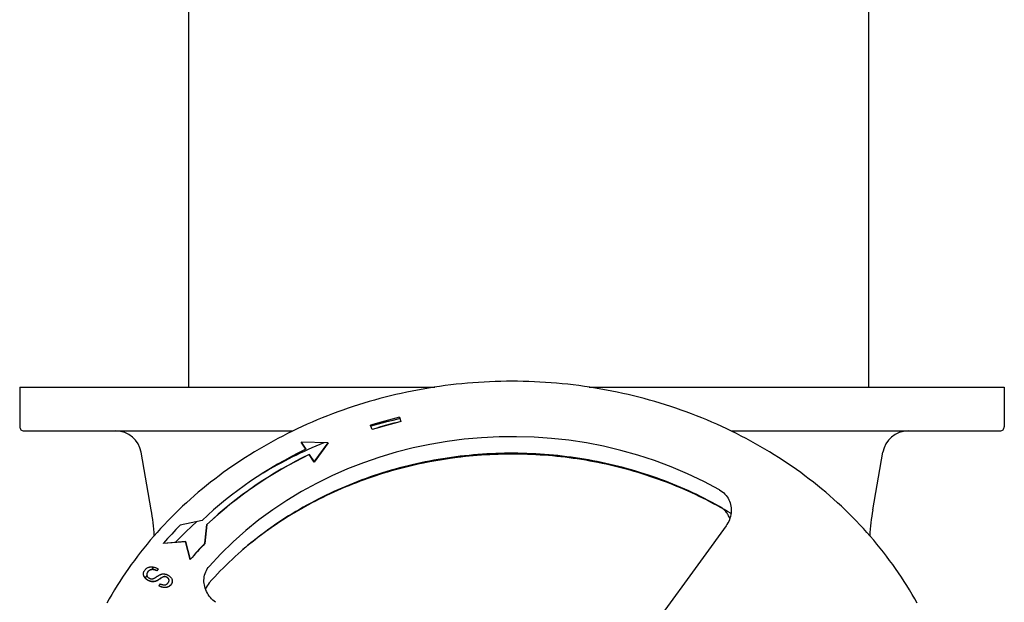
# Paper-space layout 'M-E4-1' of a CAD drawing. Units: inches. Extents: x -1.3 to 9.8, y 1.2 to 9.8.
# Drawn here: x 4.1 to 4.4, y 7 to 7.2 of the extents above; entities that cross this region are included whole.
import ezdxf

# ---------------------------------------------------------------- set-up
doc = ezdxf.new("R2010")
doc.units = ezdxf.units.IN
doc.header["$MEASUREMENT"] = 0
doc.layers.add('M-Anno-Note-Exst', color=161, linetype='Continuous')

psp = doc.layouts.new('M-E4-1')

# ---------------------------------------------------------------- linework, layer by layer
at = {"layer": 'M-Anno-Note-Exst'}
for p, q in [((4.128136983973574, 7.06263207033532), (4.12813698397352, 7.675708586637)), ((4.347102501214891, 7.062632070335318), (4.347102501214891, 7.675708586637001)), ((4.073716865705261, 7.062632070335319), (4.073716848476665, 7.04988330645858)), ((4.073716865705261, 7.062632070335319), (4.207331051481357, 7.062632070335319)), ((4.257109002804123, 7.062632070335319), (4.39072318858031, 7.062632070335319)), ((4.39072318858031, 7.062632070335319), (4.390723205808907, 7.04988330645858)), ((4.187216885052088, 7.049000566705243), (4.186634696738707, 7.050326483644974)), ((4.186634696738707, 7.050292026451697), (4.186634696738707, 7.050326483644974)), ((4.187216885052088, 7.048966109511966), (4.186634696738707, 7.050292026451697)), ((4.196052106562492, 7.052948088433679), (4.19647106864212, 7.051576732813456)), ((4.19647106864212, 7.051542275620179), (4.19647106864212, 7.051576732813456)), ((4.075088636718235, 7.048504820018112), (4.161628940969647, 7.048504820018112)), ((4.187216885052088, 7.048966109511966), (4.187216885052088, 7.049000566705243)), ((4.30281111331584, 7.048504820018112), (4.389351417567337, 7.048504820018112)), ((4.173031296719167, 7.044675408281924), (4.164303797502159, 7.044902534143852)), ((4.164303797502159, 7.044902534143852), (4.165823985158826, 7.04260558867422)), ((4.164303797502159, 7.044868076950574), (4.164303797502159, 7.044902534143852)), ((4.165806719218361, 7.042597219657329), (4.164303797502159, 7.044868076950574)), ((4.168523225280033, 7.038527139977033), (4.173031296719167, 7.044675408281924)), ((4.173031296719167, 7.044640951088646), (4.168523225280033, 7.038492682783756)), ((4.173031296719167, 7.044640951088646), (4.173031296719167, 7.044675408281924)), ((4.116086051696199, 7.023086585113282), (4.11280890225304, 7.041671242806595)), ((4.166920658220102, 7.040948557577632), (4.168523225280033, 7.038527139977033)), ((4.166920658220102, 7.040914100384355), (4.166920658220102, 7.040948557577632)), ((4.168523225280033, 7.038492682783756), (4.166920658220102, 7.040914100384355)), ((4.348354002589375, 7.023086585113282), (4.351631152032533, 7.041671242806595)), ((4.168523225280033, 7.038492682783756), (4.168523225280033, 7.038527139977033)), ((4.132412856729793, 7.01970227390398), (4.125370331322262, 7.018177468776111)), ((4.133377670060415, 7.012328836564836), (4.133993714556993, 7.018369451275247)), ((4.133993714556993, 7.01833499408197), (4.133377670060415, 7.012294379371558)), ((4.133993714556993, 7.01833499408197), (4.133993714556993, 7.018369451275247)), ((4.301128120026267, 7.01794536836213), (4.293751943415151, 7.007773592897994)), ((4.120052872737634, 7.012329009457851), (4.127078497180797, 7.01292122970356)), ((4.127078497180797, 7.012886772510282), (4.120052872737634, 7.012294552264573)), ((4.120052872737634, 7.012294552264573), (4.120052872737634, 7.012329009457851)), ((4.127078497180797, 7.01292122970356), (4.128626124624644, 7.007111975772535)), ((4.127078497180797, 7.012886772510282), (4.127078497180797, 7.01292122970356)), ((4.128626124624644, 7.007077518579258), (4.127078497180797, 7.012886772510282)), ((4.133377670060415, 7.012294379371558), (4.133377670060415, 7.012328836564836)), ((4.128626124624644, 7.007077518579258), (4.128626124624644, 7.007111975772535)), ((4.293751943415151, 7.007773592897994), (4.266037152021036, 6.969554743819674)), ((4.116769462327687, 7.004647511165976), (4.116078501909357, 7.00378945943869)), ((4.11827161397523, 7.004148103050398), (4.117893028208584, 7.003487175942114)), ((4.11827161397523, 7.00411364585712), (4.117893028208584, 7.003452718748836)), ((4.117893028208584, 7.003452718748836), (4.117893028208584, 7.003487175942114)), ((4.11827161397523, 7.00411364585712), (4.11827161397523, 7.004148103050398)), ((4.11356717567813, 7.002465001799716), (4.11356717567813, 7.002499458992993)), ((4.114649576783769, 7.001963633304643), (4.114063784518597, 7.001194082661624)), ((4.122845492158334, 7.00015366551055), (4.122845492158334, 7.000188122703827)), ((4.118636743764831, 6.998589708251465), (4.119025514053119, 6.999252457807178)), ((4.118636743764831, 6.998555251058188), (4.118636743764831, 6.998589708251465))]:
    psp.add_line(p, q, dxfattribs=at)
at = {"layer": 'M-Anno-Note-Exst', "flags": 128}
for points in [[(4.362667549567037, 6.993044687780401), (4.361871250118659, 6.99446616004474), (4.36105474776422, 6.995878648128017), (4.360218173947478, 6.997281928575838), (4.359361660112196, 6.998675771361619), (4.358485350846511, 7.000059966175346), (4.357589351305432, 7.001434282990435), (4.356673819221471, 7.002798504924681), (4.355738872894014, 7.004152395379314), (4.354784670055574, 7.005495744044317), (4.353811302716784, 7.006828327465294), (4.352818941754531, 7.008149915615667), (4.351807692323827, 7.009460298185417), (4.350777712157183, 7.010759235289679), (4.349729172131489, 7.012046523190625), (4.348662295701139, 7.013321977866988), (4.347577266887398, 7.014585431727975), (4.346474282855906, 7.015836717182789), (4.345353567061061, 7.01707566335454), (4.344215290379747, 7.018302099366342), (4.34305967626636, 7.019515857627396), (4.341886921886543, 7.02071677054691), (4.340697224405936, 7.021904663961898), (4.339490780990179, 7.02307937356766), (4.338267788804917, 7.024240725201214), (4.337028464732351, 7.025388551271762), (4.335772992793751, 7.02652268418851), (4.334501583299131, 7.02764295307457), (4.333214426841947, 7.028749190339145), (4.331911733732214, 7.029841221819253), (4.330593701135577, 7.030918879924097), (4.329260532789862, 7.031982000348978), (4.327912419288524, 7.033030405644817), (4.326549570941581, 7.034063931506913), (4.325172184914674, 7.035082407058377), (4.323780464945632, 7.036085664708414), (4.322374608200096, 7.037073533580136), (4.320954811843709, 7.038045841153604), (4.3195212796143, 7.039002423124118), (4.318074228394075, 7.039943108614788), (4.316613914498365, 7.040867762895761), (4.315140587670321, 7.041776282455074), (4.313654491080897, 7.042668558851624), (4.312155867901052, 7.043544483644308), (4.310644967873932, 7.044403953321165), (4.309122040742682, 7.045246861084139), (4.30758732967826, 7.046073098492127), (4.306041077851624, 7.046882558747073), (4.30448354157811, 7.047675136693968), (4.302914957456483, 7.048450725534757), (4.301335575229894, 7.049209216828337), (4.299745638069298, 7.049950507062746), (4.298145402290029, 7.050674487796882), (4.296535104490857, 7.05138105058964), (4.294914994414928, 7.052070092750584), (4.2932853152332, 7.052741505017087), (4.291646316688819, 7.053395181412617), (4.289998248524931, 7.054031015139117), (4.288341353912492, 7.054648899398532), (4.286675879308556, 7.055248728214329), (4.285002067884079, 7.055830394788455), (4.283320172668304, 7.056393792322851), (4.281630433546091, 7.056938814019462), (4.279933100260589, 7.057465353080233), (4.278228419268847, 7.057973303528631), (4.276516666602764, 7.058462568424883), (4.274798124866427, 7.058933098477578), (4.273073063519545, 7.059384856718158), (4.271341755307924, 7.059817806588828), (4.269604469691272, 7.060231910710267), (4.267861476129299, 7.060627131703157), (4.26611304736781, 7.061003432598939), (4.264359452866515, 7.061360776429056), (4.262600965371217, 7.061699125814188), (4.260837851055532, 7.06201844419654), (4.25907038595136, 7.06231869399141), (4.257298837875362, 7.062599838230242), (4.255523476287248, 7.062861839944476), (4.253744573932824, 7.063104661754795), (4.251962400271798, 7.06332826689802), (4.250177226406928, 7.063532617994833), (4.24838932344097, 7.063717678076674), (4.246598962476682, 7.063883410072298), (4.244806412152251, 7.064029776910455), (4.243011944391955, 7.064156741417206), (4.241215830298554, 7.064264266521302), (4.239418339331756, 7.064352315048807), (4.237619742594319, 7.064420850031162), (4.235820311189, 7.064469834397118), (4.234020315397033, 7.064499230870047), (4.232220028239984, 7.064509002892152), (4.230419751005833, 7.064499140091699), (4.228619764045243, 7.064469674200034), (4.226820337979827, 7.064420640439978), (4.225021744528484, 7.064352074137039), (4.223224253561687, 7.06426401041135), (4.221428137825239, 7.06415648469111), (4.219633665957326, 7.06402953219914), (4.217841111525276, 7.063883188260951), (4.216050742345753, 7.063717488202054), (4.214262831164561, 7.06353246724527), (4.212477650727502, 7.063328160510726), (4.210695468851241, 7.063104603632007), (4.208916556638534, 7.062861831729241), (4.207141188478232, 7.062599879922559), (4.205369630543952, 7.062318783742853), (4.203602157224545, 7.062018578310252), (4.201839039622766, 7.061699299155649), (4.200080545555279, 7.061360981399171), (4.198326951053984, 7.06100366016095), (4.196578522292494, 7.060627370766497), (4.194835532016617, 7.060232148541322), (4.193098249686058, 7.059818029221698), (4.191366948046625, 7.059385047311611), (4.189641899844119, 7.058933238958097), (4.187923371252158, 7.05846263825438), (4.186211644874827, 7.057973284633591), (4.18450700003012, 7.05746525614046), (4.182809696319463, 7.056938657108472), (4.181119976913815, 7.056393592692639), (4.17943809155632, 7.055830168047967), (4.177764286704032, 7.05524848915099), (4.176098812100095, 7.054648659513668), (4.174441910915469, 7.054030785112535), (4.172793829607204, 7.053394971102599), (4.171154817918447, 7.052741321817345), (4.169525119020154, 7.052069943233306), (4.167904989227662, 7.05138094050549), (4.166294671711926, 7.05067441714586), (4.164694409643904, 7.049950479130947), (4.163104452766743, 7.049209233258807), (4.161525050823589, 7.048450781398356), (4.159956446985399, 7.047675230347648), (4.158398890995319, 7.046882686904739), (4.156852626024307, 7.046073252938545), (4.155317908387698, 7.045247035247122), (4.153794974684259, 7.044404137342431), (4.152284081229327, 7.043544667665574), (4.150785464621669, 7.042668728085467), (4.149299387748808, 7.041776425400164), (4.147826080637328, 7.040867863121629), (4.146365806174748, 7.039943146404871), (4.144918800959838, 7.039002391906225), (4.143485327880121, 7.038045752429065), (4.142065570956862, 7.03707339885028), (4.140659740500078, 7.036085500403714), (4.139268033675412, 7.035082223037112), (4.137890654220692, 7.034063734341272), (4.136527805873749, 7.033030208479175), (4.135179685800223, 7.03198180646943), (4.133846504310132, 7.03091870247502), (4.132528451996929, 7.029841060800646), (4.131225739170632, 7.028749052323196), (4.129938556424696, 7.027642844633467), (4.128667120641323, 7.026522605322254), (4.12741162241397, 7.025388501980351), (4.126172258908277, 7.024240705484649), (4.124949247006448, 7.023079383425943), (4.12374277730194, 7.021904703395026), (4.122553053532579, 7.020716832982696), (4.121380286008385, 7.019515939779747), (4.120224658750622, 7.018302194663068), (4.119086382069309, 7.017075765223455), (4.117965666274463, 7.015836822337797), (4.116862695387347, 7.014585527024702), (4.115777679717981, 7.01332205344715), (4.114710829576383, 7.012046572482035), (4.113662328983818, 7.010759245147961), (4.112632414539053, 7.009460265324477), (4.111621217685853, 7.008149856465975), (4.110628883012353, 7.00682824202685), (4.10965555510669, 7.005495638889307), (4.108701352268249, 7.004152283652117), (4.107766419085168, 7.002798380053108), (4.106850887001206, 7.001434158118862), (4.105954900604504, 7.000059847875961), (4.105078565050066, 6.998675659634423), (4.104222038070407, 6.997281823420828), (4.103385437964914, 6.995878556117384), (4.102568922466096, 6.994466081178484), (4.101772596728966, 6.993044622058521)], [(4.196187884579248, 7.052469199549658), (4.193812426358674, 7.051907359623829), (4.191448709352048, 7.051309763708921), (4.189097453213964, 7.050676600755339), (4.186759380885105, 7.050008064642632)], [(4.171597257617899, 7.044678269878138), (4.170324888583824, 7.044147941950956), (4.169058749984019, 7.043606622039263), (4.167798973262247, 7.043054369292752), (4.166545670145702, 7.042491251076347), (4.165298965505958, 7.041917324896697), (4.164058984214588, 7.041332654832634), (4.162825851143165, 7.040737303319944), (4.161599684591074, 7.040131331151367), (4.160380609429888, 7.039514802405738), (4.159168743958991, 7.038887776232746), (4.157964219622144, 7.038250318354274), (4.156767148146546, 7.037602489563062), (4.155577654403768, 7.036944350651847), (4.154395863265382, 7.03627596241337), (4.153221899602963, 7.035597390569511), (4.152055881715896, 7.034908697556058)], [(4.299050984081282, 7.024165056314112), (4.297845329328092, 7.024835248618209), (4.296630670677274, 7.025493118069714), (4.29540717900572, 7.026138598946746), (4.294175038334691, 7.026771615669143), (4.29293442611327, 7.027392102515027), (4.291685513218342, 7.027999990476419), (4.290428490243361, 7.02859520397316), (4.289163521493029, 7.029177677283368), (4.287890790988612, 7.029747338112974), (4.286610479465281, 7.030304117454005), (4.285322757799924, 7.030847946298485), (4.284027806727713, 7.031378752352347), (4.282725803697726, 7.031896469893709), (4.281416929445134, 7.03240102334241), (4.280101358132921, 7.032892343690474), (4.278779267210162, 7.033370361929927), (4.27745083741203, 7.033835009052795), (4.276116242901509, 7.034286212765008), (4.274775664413769, 7.034723907344687), (4.273429279397888, 7.03514801721167), (4.272077265302944, 7.03555847335798), (4.270719796291917, 7.035955210061739), (4.269357056386077, 7.036338151742783), (4.267989216462311, 7.036707232679231), (4.266616460541883, 7.037062380577017), (4.265238962787778, 7.037403526428164), (4.263856936796109, 7.037730614369075), (4.262470573160327, 7.038043618110996), (4.261080069046074, 7.038342519580412), (4.259685618332897, 7.038627295774664), (4.258287414900344, 7.03889792533414), (4.256885650984916, 7.039154385256184), (4.25548052046616, 7.03939665582423), (4.254072218866671, 7.039624715678667), (4.2526609367799, 7.039838541816837), (4.251246871371492, 7.040038114522177), (4.249830214877946, 7.04022340914898), (4.248411159535761, 7.040394407623729), (4.246989900867533, 7.04055108530072), (4.245566632752809, 7.040693422463389), (4.244141547428089, 7.040821397752124), (4.242714839594447, 7.040934988164266), (4.241286702309901, 7.041034173983253), (4.239857330275527, 7.041118932206426), (4.238426916549347, 7.041189241474172), (4.236995654600147, 7.041245080426883), (4.235563738718236, 7.041286426061898), (4.234131361961638, 7.041313260305702), (4.232698718517971, 7.041325558512588), (4.231266001856024, 7.041323300965994), (4.22983340585534, 7.041306464663259), (4.228401133226846, 7.041275033173915), (4.226969396847821, 7.041229021285385), (4.22553838998167, 7.041168456929467), (4.224108304043369, 7.041093371324056), (4.222679332912465, 7.04100379240095), (4.221251668003937, 7.040899746448901), (4.219825501554284, 7.04078126632885), (4.218401027443052, 7.040648378329549), (4.216978436263698, 7.040501112025844), (4.215557920252719, 7.040339495349534), (4.214139673289665, 7.040163559518512), (4.212723889254081, 7.039973330821532), (4.211310757096376, 7.039768840476484), (4.209900470696096, 7.039550114772124), (4.208493222289741, 7.039317184926342), (4.207089205756859, 7.03907007887094), (4.205688611690904, 7.038808824537715), (4.204291632328375, 7.038533451501514), (4.202898463191868, 7.038243989337183), (4.201509293231789, 7.037940465976522), (4.200124316327685, 7.037622912637423), (4.198743723073008, 7.037291352322545), (4.197367707347309, 7.036945819535876), (4.195996466316227, 7.03658634385226), (4.194630184001028, 7.036212948274358), (4.193269057567353, 7.035825668949201), (4.191913290753032, 7.03542454530992), (4.190563074151519, 7.035009662794958), (4.189218575353607, 7.034581087126197), (4.187879971808377, 7.034138903742081), (4.186547434392714, 7.033683188222771), (4.185221140555698, 7.033214012862338), (4.183901261174219, 7.032731456527038), (4.182587973697351, 7.032235594797032), (4.18128145228808, 7.031726506538577), (4.179981867823296, 7.031204270617931), (4.178689394465978, 7.030668959329162), (4.177404206379114, 7.030120651538526), (4.17612648101178, 7.029559422826186), (4.17485638595477, 7.028985348772306), (4.17359410522935, 7.028398508243139), (4.172339803140222, 7.027798980104945), (4.171093657136463, 7.02718683665179), (4.169855844667149, 7.026562156749932), (4.16862653660917, 7.025925019265627), (4.167405903839416, 7.025275493206851), (4.166194123806964, 7.024613664012047), (4.164991373960891, 7.023939607261378), (4.163797825178086, 7.023253391962819), (4.162613648335439, 7.022555103554813), (4.161439020882028, 7.021844817617525), (4.160274120266928, 7.021122609731116), (4.159119110794842, 7.020388594908877), (4.157974150198283, 7.019642891450193), (4.156839369921011, 7.018885617654449), (4.155714907978977, 7.018116888534936), (4.154600908960315, 7.017336825677133), (4.153497510880977, 7.01654554409433), (4.152404851756911, 7.015743162085912), (4.151323076176253, 7.01492980123736), (4.150252322154954, 7.014105569989774), (4.14919273428115, 7.013270596500822), (4.148144443998602, 7.012424992497701), (4.147107595895447, 7.011568876279797), (4.146082327987633, 7.010702366146492), (4.1450687848633, 7.009825580397173), (4.144067104538394, 7.008938637331225), (4.143077431601053, 7.008041651961938), (4.142099890922851, 7.007134742588698), (4.141134640236301, 7.006218027510887), (4.140181810985162, 7.005291631600082), (4.139241547757573, 7.00435566001129), (4.138313988569482, 7.003410237616082), (4.137399264864651, 7.002455482713846), (4.136497534375593, 7.001491513603964), (4.13560892197388, 7.000518442013636), (4.134733572247651, 6.999536386242244)], [(4.302732421505613, 7.021883031604935), (4.301623647376451, 7.022544111570301), (4.300506546285032, 7.023194689179166), (4.299381256247303, 7.02383469213746), (4.298247908707026, 7.024464041578926), (4.297106648252338, 7.025082668495591), (4.295957606327002, 7.025690497307291), (4.294800920946964, 7.026287452433865), (4.293636736700361, 7.026873464867337), (4.292465185030956, 7.02744846231364), (4.291286403954698, 7.028012362620421), (4.290100531487535, 7.028565100065802), (4.288907705645416, 7.029106592497431), (4.287708038155538, 7.029636711757641), (4.286501680178226, 7.030155398696741), (4.285288782873806, 7.030662604023319), (4.284069500688696, 7.031158288304248), (4.282843984783222, 7.03164240553421), (4.281612389603803, 7.032114906421796), (4.280374866310764, 7.032575751533877), (4.279131566064429, 7.033024891579044), (4.277882646597313, 7.033462287124166), (4.27662825906974, 7.033887885591742), (4.275368557928129, 7.034301650834735), (4.274103691046713, 7.034703530275642), (4.272833816158002, 7.03509348119524), (4.27155908113623, 7.035471464160401), (4.270279647000003, 7.035837426593621), (4.268995658337458, 7.03619132906177), (4.267707272881109, 7.036533122273441), (4.266414641791279, 7.036862763509408), (4.265117916228295, 7.037180210050451), (4.26381725392467, 7.037485412605159), (4.262512806040728, 7.037778328454309), (4.261204720450703, 7.038058913235633), (4.259893158173199, 7.038327120943814), (4.2585782654394, 7.038582908859629), (4.257260199981822, 7.038826229334716), (4.255939111317742, 7.039057038006804), (4.254615153893577, 7.039275292156672), (4.253288478869655, 7.039480944135956), (4.25195924233544, 7.039673951225435), (4.250627620096964, 7.039854275635026), (4.249293783031115, 7.040021910792542), (4.247957892156501, 7.040176858341029), (4.246620110134776, 7.040319116637441), (4.245280598806071, 7.040448684038731), (4.243939519188991, 7.040565562187945), (4.242597033123671, 7.040669751085084), (4.241253301628714, 7.040761247444054), (4.239908486544254, 7.040840054550947), (4.238562749299657, 7.040906167476625), (4.237216251735055, 7.040959591150227), (4.23586915569058, 7.041000320642613), (4.234521621774075, 7.04102835759683), (4.233173812339125, 7.04104370036983), (4.23182588863539, 7.041046350604661), (4.230478012220601, 7.041036306658275), (4.229130344806526, 7.041013568530673), (4.227783047694173, 7.040978134578808), (4.226436282312909, 7.040930004802679), (4.225090211119007, 7.040869180845333), (4.223744994309551, 7.040795659420677), (4.222400794546196, 7.040709442171758), (4.22105777284755, 7.040610527455528), (4.219716090232216, 7.040498915271988), (4.218375910183378, 7.040374605621138), (4.217037392076591, 7.040237598502977), (4.215700697751988, 7.040087892274459), (4.214365991514269, 7.039925486935583), (4.213033431095949, 7.039750380843302), (4.211703193946104, 7.0395625838559), (4.210375450941624, 7.039362133763456), (4.209050358171973, 7.039149074928241), (4.207728066797479, 7.038923450069476), (4.206408731264561, 7.03868530354943), (4.205092504376589, 7.038434679730375), (4.203779537293889, 7.038171622974577), (4.202469989392021, 7.037896177644307), (4.201164006902172, 7.037608388101836), (4.199861744270756, 7.037308298709429), (4.19856335923029, 7.036995948900219), (4.197268999655003, 7.036671391251707), (4.195978819991316, 7.036334661910929), (4.194692977971742, 7.035985810169294), (4.19341162147051, 7.035624878746026), (4.192134908220135, 7.035251910360346), (4.190862986094848, 7.034866951017571), (4.189596009541066, 7.034470040150829), (4.188334136291306, 7.034061230337625), (4.187077517505891, 7.033640557724993), (4.185826304345145, 7.033208071604342), (4.184580647969396, 7.032763814694896), (4.183340709397248, 7.032307829715877), (4.18210663321684, 7.031840159386507), (4.180878580446779, 7.031360852998196), (4.179656698961296, 7.030869949984074), (4.178441143206809, 7.030367499635548), (4.177232067629738, 7.029853538099657), (4.176029626676504, 7.0293281179539), (4.174833968221336, 7.028791285203599), (4.173645263141124, 7.0282431220011), (4.172463636307439, 7.027683710498756), (4.171289219164045, 7.027113142707198), (4.170122130010325, 7.026531490920496), (4.168962506862229, 7.025938847149282), (4.167810481163517, 7.025335290259814), (4.166666177785763, 7.024720908976628), (4.165529721600539, 7.024095778879889), (4.164401250623795, 7.023459988694135), (4.163280883154915, 7.022813620571716), (4.162168757209847, 7.022156756664983), (4.161065004232355, 7.021489485698474), (4.15996974252182, 7.020811883252353), (4.158883110094195, 7.020124041337252), (4.157805231821051, 7.019426035533332), (4.156736232573961, 7.018717954565134), (4.155676250368874, 7.017999877298914), (4.154625410077363, 7.01727189245921), (4.153583836571, 7.016534082198373), (4.152551667865735, 7.015786525382659), (4.151529028833142, 7.015029310736607), (4.150516044344792, 7.014262520412569), (4.149512845844447, 7.013486236562894), (4.148519571348055, 7.012700541339933), (4.147536332582815, 7.011905523468224), (4.146563274136863, 7.011101261814025), (4.145600514309582, 7.010287841815779), (4.144648191116923, 7.009465345625839)], [(4.299047231361904, 7.029506211105649), (4.299505845216142, 7.029224911598875), (4.299948140327455, 7.028906715828395), (4.300369969645184, 7.02855397663753), (4.300767199263047, 7.028169056727883), (4.301135708419135, 7.027754305656682), (4.301471343490604, 7.027312086125531), (4.30177073951717, 7.026845253750137), (4.302032890954063, 7.026358284190562), (4.302257265454053, 7.025855978430174), (4.302443350386468, 7.025343147310626), (4.302590606831891, 7.024824591815288), (4.302698561592782, 7.024304912475793), (4.302769212614307, 7.023775236838276), (4.302803440569665, 7.023231726744916), (4.302800568523488, 7.02267863440138), (4.302759912968218, 7.022120198868961), (4.302680790396298, 7.021560672353326), (4.302562523872358, 7.021004300487954), (4.302405192262656, 7.020455181032094), (4.302211253565521, 7.019916994411053), (4.301983645549013, 7.019393329039507), (4.301725299408999, 7.018887773332129), (4.301439146341352, 7.018403925561877), (4.301128124114125, 7.017945370857331)], [(4.302349736139902, 7.02028621993564), (4.302232468588547, 7.020586605076508), (4.302101800345758, 7.020882176089629), (4.301958086309694, 7.021172173887287), (4.301801720811635, 7.021455859098322), (4.301633058749736, 7.021732472635017), (4.301452481310905, 7.022001268554028), (4.301260363109861, 7.022261497625918), (4.301057059044757, 7.022512427051718), (4.300842089345866, 7.022754398585207), (4.300615565740386, 7.022987412226386), (4.300378145447119, 7.023210896194895), (4.300130498829251, 7.023424265565995), (4.29987328967777, 7.023626945273235), (4.299607188355859, 7.023818356964064), (4.299332865226699, 7.023997922285935), (4.299050984081282, 7.024165056314112)], [(4.130786296388933, 7.01931564577677), (4.128992522816001, 7.017681681528433), (4.127234035320703, 7.016019460157581), (4.125511418827776, 7.014329553444574), (4.123825264834144, 7.012612543028053)], [(4.115008996603782, 7.000442027183191), (4.114851553266883, 7.000536679835471), (4.114701812534377, 7.000636951708533), (4.114559787550641, 7.000742836230189), (4.114425452026921, 7.000854339972626), (4.114298819107596, 7.000971462935845), (4.114179888792664, 7.001094205119846), (4.1140686742265, 7.00122255995244), (4.113965149120355, 7.001356534005817), (4.113871718895052, 7.001494109618243), (4.113790775827042, 7.001633275700179), (4.113722306771949, 7.001774025679434), (4.113666311729773, 7.001916359556009), (4.113622816989265, 7.00206028390209), (4.113591783117299, 7.002205792145492), (4.113573236402624, 7.002352890858402), (4.113567176845243, 7.002501573468632), (4.113573525578898, 7.002649855175391), (4.113592230026086, 7.002795751177888), (4.113623290186805, 7.002939254903936), (4.113666692916679, 7.003080372925721), (4.11372243821571, 7.003219105243245), (4.113790552372649, 7.003355445284319), (4.113871009098743, 7.003489399621131), (4.113963808393994, 7.003620961681493)], [(4.113963808393994, 7.003620961681493), (4.114092465547238, 7.003781001032672), (4.114225933542135, 7.003928533509993), (4.114364199234307, 7.004063565685645), (4.114507288912507, 7.00418609098744), (4.114655176287982, 7.004296115987566), (4.114807874505111, 7.004393634113836), (4.11496538356389, 7.004478651938436), (4.115127690319945, 7.004551169461368), (4.115295110238302, 7.004611548152972), (4.115467893062107, 7.004660182344534), (4.115646051935736, 7.004697052319488), (4.115829586859189, 7.004722171222211), (4.116018497832466, 7.004735539052702), (4.116212784855567, 7.004737142666587), (4.116412461072867, 7.004727001780427), (4.116617500195616, 7.00470509667766), (4.116825115616081, 7.00467208457709), (4.117032481293399, 7.004628616125335), (4.117239610371947, 7.004574684750206), (4.117446489707349, 7.004510290451703), (4.117653132443983, 7.004435433229827), (4.117859538581845, 7.004350119656764), (4.118065694976563, 7.004254343160328), (4.11827161477251, 7.004148103740517)], [(4.114936400214594, 7.003105255229674), (4.114870546890344, 7.00301317887511), (4.114812383026111, 7.00292054388456), (4.114761908621896, 7.002827337113652), (4.114719110533322, 7.002733571706758), (4.114684001904765, 7.002639234519505), (4.114656569591849, 7.002544338696267), (4.11463682673895, 7.002448877664857), (4.114624773346069, 7.002352844853086), (4.114620369980075, 7.002257580987318), (4.114623603496596, 7.002164393932973), (4.114634473895629, 7.002073296834427), (4.114652981177175, 7.001984283119493), (4.114679112196857, 7.001897352788171), (4.114712880099052, 7.001812505840459), (4.114754271739383, 7.00172974227636), (4.114803313406604, 7.001649062095872), (4.114858716951856, 7.001571069940296), (4.114919220515034, 7.001496363878744), (4.114984837240514, 7.001424943911218), (4.11505555398392, 7.001356803465526), (4.115131383889628, 7.001291949113861), (4.115212326957638, 7.001230380856218), (4.115298370043574, 7.001172098692601), (4.115389513147436, 7.00111709605082)], [(4.114936400214594, 7.003070797247734), (4.114911110434981, 7.003036746741452), (4.114886859061082, 7.003002617368915), (4.114863672381645, 7.00296840913012), (4.114841550396672, 7.002934122025069), (4.114820466817411, 7.00289976262595), (4.114800447932614, 7.002865324360574), (4.114781480597905, 7.002830807228941), (4.11476357795766, 7.002796211231051), (4.114746713723127, 7.002761536366906), (4.114730914183058, 7.002726789208691), (4.114716166193077, 7.002691956612032), (4.114702482897558, 7.002657051721305), (4.114689851152129, 7.002622074536508), (4.114678270956786, 7.002587011913268), (4.114667742311532, 7.002551876995958), (4.114658278360741, 7.002516656640204), (4.114649852815663, 7.002481363990382), (4.114642505109424, 7.002445992474303), (4.114636195808897, 7.002410548664155), (4.114630951202834, 7.002375019415563), (4.114626745002483, 7.002339417872903), (4.114623616640971, 7.002303770324925), (4.114621526685172, 7.002268339659154), (4.114620475135084, 7.002233198169656)], [(4.117893030452143, 7.003487178221571), (4.117734969329566, 7.003559373707287), (4.117581114407344, 7.003624057182065), (4.117431452541094, 7.00368123521809), (4.117285996875196, 7.003730894670987), (4.117144734265274, 7.003773048685132), (4.117007664711327, 7.003807690688338), (4.116874788213354, 7.003834820680604), (4.116746117915733, 7.003854432089741), (4.116619774172682, 7.003866242311665), (4.116493864194041, 7.003869935881349), (4.116368401124188, 7.00386551937098), (4.116243371818746, 7.003852992780559), (4.116118802566468, 7.003832349537897), (4.115994653934225, 7.003803596215183), (4.115870965355144, 7.003766732812418), (4.1157476973961, 7.003721759329599), (4.115627373777301, 7.003669221258336), (4.115512439352703, 7.003609677234613), (4.115402920411055, 7.003543127258431), (4.115298803807985, 7.003469571329787), (4.115200102687867, 7.003389002876497), (4.115106790761949, 7.003301428470745), (4.115018894318983, 7.003206848112534), (4.114936400214594, 7.003105255229674)], [(4.117893030452143, 7.00345272023963), (4.117734969329567, 7.003524915725347), (4.117581114407344, 7.003589599200124), (4.117431452541094, 7.003646777236149), (4.117285996875196, 7.003696436689046), (4.117144734265274, 7.003738590703192), (4.117007664711327, 7.003773232706398), (4.116874788213354, 7.003800362698663), (4.116746117915733, 7.00381998067999), (4.116619774172682, 7.003831784329726), (4.116493864194041, 7.003835477899409), (4.116368401124188, 7.00383106138904), (4.116243371818746, 7.003818534798619), (4.116118802566468, 7.003797891555958), (4.115994653934225, 7.003769138233244), (4.115870965355144, 7.003732274830477), (4.1157476973961, 7.003687301347659), (4.115627373777301, 7.003634763276396), (4.115512439352703, 7.003575225824862), (4.115402920411055, 7.00350866927649), (4.115298803807985, 7.003435113347847), (4.115200102687867, 7.003354544894556), (4.115106790761949, 7.003266970488805), (4.115018894318983, 7.003172390130593), (4.114936400214594, 7.003070797247734)], [(4.136786697505363, 6.993311413460177), (4.136345775981352, 6.993657248567497), (4.135918872934448, 6.994034216129604), (4.135509892244356, 6.994439739848784), (4.135122757507337, 6.994871263143885), (4.134761359458717, 6.995326209717192), (4.13442962826695, 6.995802016415367), (4.134131073480454, 6.996295909775053), (4.133867180413727, 6.996804025349675), (4.133638796879028, 6.997322130650133), (4.133446770688616, 6.997846006331697), (4.133291936510373, 6.998371439621828), (4.133175142156556, 6.998894198031424), (4.133095888140875, 6.999418178867997), (4.13305299146948, 6.999952379456986), (4.133047589130904, 7.000492297849577), (4.133080857546807, 7.001033215214752), (4.133153973138851, 7.001570445582431), (4.133268112328697, 7.002099263549408), (4.133423919190771, 7.002615147450305), (4.133619264336148, 7.003114416859814), (4.133851190280204, 7.003593647667962), (4.134116713249568, 7.004049415764776), (4.134412862615238, 7.004478303612469), (4.134736654603842, 7.004876880528882)], [(4.115008996603782, 7.000407569201252), (4.114903276386827, 7.00046999184334), (4.114800960563283, 7.000534905344698), (4.114702075421899, 7.000602309705328), (4.114606607818301, 7.000672211497416), (4.114514544608113, 7.000744597576586), (4.114425912080085, 7.000819481087214), (4.114340697089844, 7.000896855457114), (4.114258886493012, 7.000976720686284), (4.11418050657834, 7.001059083346912), (4.114105531057079, 7.001143930294623), (4.114033986217979, 7.001231274673793), (4.113965858916664, 7.001321109912233), (4.11390217441447, 7.001412561908933), (4.11384403683899, 7.001504717129754), (4.113791433045847, 7.001597582146886), (4.113744363035041, 7.001691143815949), (4.113702839950948, 7.001785415281322), (4.113666850649192, 7.001880383398628), (4.113636395129774, 7.001976061312244), (4.113611473392693, 7.002072442449981), (4.113592098582324, 7.002169526811839), (4.113578244409917, 7.002267314397819), (4.1135699503086, 7.002365805207918), (4.113567176845243, 7.00246499924214)], [(4.117609506259713, 7.000157845771958), (4.117500710258753, 7.000119188161855), (4.117391927402167, 7.000085065361505), (4.117283170834334, 7.000055477370909), (4.117174427410878, 7.000030430762254), (4.117065723420549, 7.000009925535542), (4.116957032574597, 6.999993961690771), (4.116848368017397, 6.999982526083566), (4.116739716604572, 6.999975638430491), (4.116631104624878, 6.99997328558717), (4.116522505789558, 6.999975474125789), (4.11641393324299, 6.999982197474163), (4.116305386985175, 6.99999346220448), (4.116196893304863, 7.000008979140463), (4.116088478490809, 7.000028472250216), (4.115980155687388, 7.000051941533738), (4.115871911750222, 7.000079386991031), (4.115763746679314, 7.000110808622092), (4.115655673619038, 7.000146199854735), (4.115547692569396, 7.000185567261148), (4.115439777241633, 7.00022891084133), (4.115331953924503, 7.000276230595283), (4.115224222618006, 7.000327519950816), (4.115116570177765, 7.000382785480119), (4.115008996603782, 7.000442027183191)], [(4.117609506259713, 7.000123387790018), (4.117500710258753, 7.000084730179914), (4.117391927402167, 7.000050607379564), (4.117283170834335, 7.000021019388968), (4.117174427410878, 6.999995979352502), (4.117065723420549, 6.999975467553601), (4.116957032574597, 6.999959503708831), (4.116848368017397, 6.999948074673814), (4.116739716604572, 6.999941180448551), (4.116631104624878, 6.999938827605229), (4.116522505789558, 6.99994101614385), (4.11641393324299, 6.999947739492224), (4.116305386985175, 6.999959004222539), (4.116196893304863, 6.999974521158522), (4.116088478490809, 6.999994014268275), (4.115980155687388, 7.000017483551798), (4.115871911750223, 7.00004492900909), (4.115763746679315, 7.000076350640152), (4.115655673619039, 7.000111741872796), (4.115547692569396, 7.000151109279208), (4.115439777241633, 7.00019445285939), (4.115331953924503, 7.000241772613342), (4.115224222618006, 7.000293061968875), (4.115116570177765, 7.000348327498179), (4.115008996603782, 7.000407569201252)], [(4.115389513147436, 7.00111709605082), (4.11545302677274, 7.001082256881973), (4.115516579831173, 7.001050040016158), (4.115580159178357, 7.001020445453373), (4.115643791103047, 7.000993479765809), (4.115707449316488, 7.000969142953464), (4.115771146963057, 7.000947421871962), (4.115834884042756, 7.000928336237868), (4.115898660555582, 7.000911866334618), (4.11596246335716, 7.000898025306586), (4.116026305591868, 7.000886813153776), (4.116090200404079, 7.000878223303995), (4.116154121505042, 7.000872255757247), (4.116218344926656, 7.000869186545429), (4.116283146700818, 7.000869291700437), (4.116348513683151, 7.000872558077897), (4.116414459018035, 7.000878992249997), (4.116480969561088, 7.000888594216737), (4.116548058456692, 7.000901363978116), (4.116615712560467, 7.000917301534134), (4.11668394501679, 7.000936406884792), (4.116752742681286, 7.000958686602278), (4.116822105553954, 7.000984127542215), (4.116892059923546, 7.001012736276792), (4.116962566356935, 7.001044512806009)], [(4.116962566356935, 7.001044512806009), (4.117012462408601, 7.001067844073582), (4.117069285546473, 7.001096695979117), (4.117133062059299, 7.001131061950423), (4.117203778802704, 7.00117095513188), (4.11728143577669, 7.001216368951298), (4.117366046125632, 7.001267309980865), (4.117457583560777, 7.001323765076205), (4.117556074370876, 7.001385740809506), (4.117661505411556, 7.001453243752956), (4.117773876682817, 7.001526260762179), (4.117893188184656, 7.001604804981551), (4.118019439917075, 7.001688863266696), (4.11814684835459, 7.001773006990286), (4.118269643116095, 7.001851787808428), (4.118387824201591, 7.00192521229331), (4.118501378466698, 7.001993267300556), (4.118610305911421, 7.002055965974542), (4.118714619680133, 7.002113301743081), (4.118814306628458, 7.002165281178359), (4.118909379900773, 7.002211891136002), (4.118999839497079, 7.002253144760385), (4.119085672272996, 7.002289035479319), (4.119166878228528, 7.002319569864995), (4.119243470508049, 7.002344734773034)], [(4.120256547007032, 7.001592560995216), (4.12018359571969, 7.001583662252598), (4.120104045955546, 7.001566554847106), (4.120017910858977, 7.001541238778742), (4.119925177285608, 7.001507720619693), (4.119825832091061, 7.001465993797771), (4.119719901564089, 7.001416064885164), (4.119607372560316, 7.001357927309683), (4.119488245079742, 7.001291587643518), (4.119362532266743, 7.001217039314479), (4.119230207832567, 7.001134282322568), (4.119091298065966, 7.001043329812159), (4.118945776678189, 7.00094416206669), (4.11880008441352, 7.000844041353953), (4.118660648871876, 7.00075021022518), (4.118527443764501, 7.000662668680368), (4.118400482235772, 7.00058141671952), (4.118279751141314, 7.000506454342634), (4.118165276769879, 7.000437781549712), (4.11805704597709, 7.000375398340752), (4.117955058762948, 7.000319311287943), (4.117859301983076, 7.000269507246909), (4.117769801926226, 7.000225999362025), (4.117686532303646, 7.000188781061104), (4.117609506259713, 7.000157845771958)], [(4.120256547007032, 7.001558103013275), (4.12018359571969, 7.001549204270658), (4.120104045955546, 7.001532096865167), (4.120017910858977, 7.001506780796802), (4.119925177285608, 7.001473262637753), (4.119825832091061, 7.00143153581583), (4.119719901564089, 7.001381606903223), (4.119607372560316, 7.001323469327743), (4.119488245079742, 7.001257129661577), (4.119362532266743, 7.001182581332539), (4.119230207832567, 7.001099830912816), (4.119091298065966, 7.001008871830219), (4.118945776678189, 7.00090970408475), (4.11880008441352, 7.000809583372013), (4.118660648871876, 7.000715752243239), (4.118527443764501, 7.000628210698428), (4.118400482235772, 7.00054695873758), (4.118279751141314, 7.000471996360695), (4.118165276769879, 7.000403323567771), (4.11805704597709, 7.000340946931), (4.117955058762948, 7.000284853306002), (4.117859301983076, 7.000235049264968), (4.117769801926226, 7.000191541380085), (4.117686532303646, 7.000154323079164), (4.117609506259713, 7.000123387790018)], [(4.119025510463596, 6.999252454574156), (4.119158242373431, 6.999190722011813), (4.11928826654179, 6.999135338183126), (4.119415596113049, 6.999086309660281), (4.119540231087209, 6.999043629871092), (4.119662171464267, 6.999007298815557), (4.119781417244226, 6.998977323065867), (4.119897968427084, 6.99895369604983), (4.120011825012844, 6.99893641776745), (4.120122987001502, 6.998925494790913), (4.120231441248684, 6.998920927120219), (4.120337214043143, 6.998922701610992), (4.120440292240502, 6.998930831407608), (4.120540754707017, 6.998945585969778), (4.120638680308945, 6.998967228185023), (4.120734082190663, 6.998995764625532), (4.12082696035217, 6.999031188719115), (4.12091730164909, 6.999073507037962), (4.121005119225799, 6.999122719582072), (4.121090399937922, 6.999178826351445), (4.121173156929832, 6.999241820773894), (4.121253390201533, 6.999311709421606), (4.121331086608647, 6.999388485722393), (4.121406246151174, 6.999472156248443), (4.121478895117866, 6.999562720999756)], [(4.119243470508049, 7.002344734773034), (4.119338162593458, 7.002372857165695), (4.119432986122627, 7.002397299133049), (4.119527954239933, 7.002418060675096), (4.119623066945376, 7.002435141791834), (4.119718324238957, 7.002448549055454), (4.119813712976299, 7.002458275893766), (4.119909246301777, 7.002464322306771), (4.120004924215393, 7.002466688294469), (4.12010073357277, 7.002465373856859), (4.120196687518282, 7.00246038556613), (4.120292786051934, 7.002451716850094), (4.120389016029345, 7.00243936770875), (4.120485153996125, 7.002423581313057), (4.120580937064748, 7.002404607406159), (4.120676378379594, 7.002382439415871), (4.120771477940662, 7.002357083914378), (4.120866222603574, 7.002328534329494), (4.120960638657085, 7.002296790661218), (4.12105469981244, 7.002261859481737), (4.121148419214017, 7.002223740791054), (4.121241796861815, 7.002182428016979), (4.121334819611459, 7.002137921159512), (4.121427500607325, 7.002090226790841), (4.121519839849411, 7.002039338338779)], [(4.121120894890469, 7.001374765255465), (4.121084550690558, 7.001394987878091), (4.121048232779399, 7.001414231244698), (4.12101195430137, 7.001432508499661), (4.120975702112093, 7.001449819642983), (4.120939476211567, 7.00146616467466), (4.120903276599794, 7.001481537022507), (4.120867103276773, 7.001495936686521), (4.120830956242504, 7.001509376811081), (4.120794848641363, 7.001521837679622), (4.120758767328976, 7.001533339008708), (4.120722699160963, 7.001543867653962), (4.120686670426078, 7.001553423615385), (4.120650681124323, 7.001562013465165), (4.120614704966943, 7.001569637203302), (4.120578755098316, 7.001576288257607), (4.120542844662817, 7.00158197320027), (4.120506960516071, 7.001586685459101), (4.120471102658076, 7.001590431606288), (4.120435271088834, 7.001593211641833), (4.120399465808343, 7.001595018993546), (4.120363699960981, 7.001595860233617), (4.120327947257995, 7.001595728789856), (4.120292233988137, 7.001594631234451), (4.120256547007032, 7.001592560995216)], [(4.121120894890469, 7.001340313845712), (4.121084550690558, 7.00136052989615), (4.121048232779399, 7.001379773262758), (4.12101195430137, 7.00139805708991), (4.120975702112093, 7.001415361661042), (4.120939476211567, 7.00143170669272), (4.120903276599794, 7.001447079040566), (4.120867103276773, 7.001461485276769), (4.120830956242504, 7.001474918829141), (4.120794848641363, 7.001487379697681), (4.120758767328976, 7.001498881026767), (4.120722699160963, 7.001509409672022), (4.120686670426078, 7.001518965633445), (4.120650681124323, 7.001527555483224), (4.120614704966943, 7.001535179221361), (4.120578755098316, 7.001541830275666), (4.120542844662817, 7.001547515218329), (4.120506960516071, 7.00155222747716), (4.120471102658076, 7.001555973624348), (4.120435271088834, 7.001558753659893), (4.120399465808343, 7.001560561011606), (4.120363699960981, 7.001561402251676), (4.120327947257995, 7.001561270807915), (4.120292233988137, 7.001560173252511), (4.120256547007032, 7.001558103013275)], [(4.121478895117866, 6.999562720999756), (4.12154881005433, 6.999659483324399), (4.121610457178228, 6.999754674896099), (4.121663797056433, 6.99984828257048), (4.121708855977696, 6.999940312919728), (4.121745620797642, 7.000030765943845), (4.121774104660646, 7.000119635070642), (4.121794307566708, 7.000206926872307), (4.121806203227077, 7.000292641348841), (4.121809817930504, 7.000376778500242), (4.121805151676989, 7.000459338326512), (4.121792191322156, 7.000540314255463), (4.121770950010383, 7.00061971285928), (4.121743149654936, 7.000697014935112), (4.121710564746589, 7.000771701280099), (4.121673182140967, 7.000843771894243), (4.12163100183807, 7.000913226777544), (4.121584023837896, 7.000980072502188), (4.121532248140447, 7.00104430249599), (4.121475687890099, 7.001105916758949), (4.121414316798099, 7.001164915291064), (4.121348161153199, 7.001221298092335), (4.121277194666646, 7.001275071734951), (4.121201443627195, 7.001326229646724), (4.121120894890469, 7.001374765255465)], [(4.12180966019799, 7.000354209606482), (4.121807018178394, 7.000405360946067), (4.121801195219783, 7.000455914216539), (4.121792191322156, 7.000505856273522), (4.12178001962989, 7.000555193689205), (4.12176475900924, 7.000603893602647), (4.121747421577167, 7.000651673409762), (4.121728230788065, 7.000698447672106), (4.121707212930685, 7.000744216389679), (4.121684354860651, 7.000788986134668), (4.121659656577963, 7.000832756907073), (4.121633118082622, 7.000875522134708), (4.121604752519003, 7.000917288389758), (4.121574533598354, 7.000958049100038), (4.121542487609428, 7.000997810837733), (4.121508601407848, 7.001036573602845), (4.121472874993614, 7.001074324250998), (4.121435308366726, 7.001111082498755), (4.121395901527185, 7.001146835201741), (4.121354667619366, 7.001181588932144), (4.121311580354519, 7.001215337117775), (4.121266666021393, 7.001248079758634), (4.121219911475613, 7.00127982342691), (4.121171316717179, 7.001310568122602), (4.121120894890469, 7.001340313845712)], [(4.121519839849411, 7.002039338338779), (4.121669620015045, 7.001949351940014), (4.121811710720662, 7.001854324673014), (4.121946138255014, 7.00175426310997), (4.122072889473724, 7.001649160678693), (4.122191964376794, 7.001539017379182), (4.122303356392035, 7.001423839783626), (4.122407078663821, 7.001303627892023), (4.122503131192156, 7.001178375132188), (4.122589128272775, 7.001049849422704), (4.122662717062359, 7.000919825254345), (4.122723877844342, 7.000788289482735), (4.122772630335287, 7.00065525525225), (4.122808961390822, 7.000520722562888), (4.122832871010944, 7.000384678270277), (4.122844365767842, 7.00024713551879), (4.122843445661514, 7.00010808773624), (4.122830886210153, 6.999969289696836), (4.122807482648511, 6.999832502746974), (4.1227732284044, 6.999697733458844), (4.122728116905632, 6.999564968688069), (4.122672161296585, 6.999434208434648), (4.122605355005067, 6.999305465842959), (4.122527698031082, 6.999178734340812), (4.122439190374628, 6.999054007356021)], [(4.122845489611998, 7.000153665860359), (4.122844700949432, 7.000103934113393), (4.122842334961734, 7.000054044633914), (4.122838555953606, 7.000004326031324), (4.122833383641611, 6.999954863744068), (4.122826831170126, 6.999905664344334), (4.122818891966963, 6.999856714687747), (4.122809572604311, 6.999808027918681), (4.122798859937791, 6.999759590892761), (4.122786767111781, 6.999711416754362), (4.122773294126281, 6.999663498931297), (4.122758427836914, 6.999615830851379), (4.122742181388057, 6.999568425658983), (4.122724548207522, 6.99952127678192), (4.122705534867497, 6.999474384220191), (4.122685128223605, 6.999427741401608), (4.122663341420223, 6.999381361470547), (4.12264017445735, 6.999335237854821), (4.122615614190612, 6.999289370554427), (4.122589673764383, 6.999243759569368), (4.122562346606475, 6.999198404899643), (4.12253363271689, 6.999153306545251), (4.122503538667814, 6.999108464506194), (4.122472057887061, 6.99906387878247), (4.122439190374628, 6.99901954937408)], [(4.134733572247651, 6.999536386242244), (4.134372877423152, 6.999088971396441), (4.134051254256603, 6.998611403351869), (4.133771325051038, 6.998108230062659), (4.133535718681673, 6.997584006055129)], [(4.122439190374628, 6.999054007356021), (4.122333174409212, 6.998922879060069), (4.122221158036107, 6.998800886105506), (4.122103154399689, 6.998688015347954), (4.121979150355583, 6.998584279931792), (4.121849145903788, 6.998489673284828), (4.12171315418868, 6.998404195407064), (4.121571168638072, 6.9983278462985), (4.121423189251963, 6.998260625959136), (4.121270215002938, 6.998203401917794), (4.121113231719203, 6.998157021986734), (4.120952252545134, 6.998121499310329), (4.12078727748073, 6.998096827316394), (4.120618306525994, 6.998083012577116), (4.120445326536547, 6.998080041948117), (4.120268350656767, 6.998087928573776), (4.120087378886653, 6.998106659309715), (4.119904606337014, 6.998135353482737), (4.11972225440741, 6.998173097558701), (4.119540296809088, 6.99821989153761), (4.119358772975179, 6.998275748563837), (4.119177643472552, 6.998340655493007), (4.11899693458996, 6.99841461889731), (4.118816633183027, 6.998497638776743), (4.118636739251754, 6.99858970855912)], [(4.122439190374628, 6.99901954937408), (4.122333174409212, 6.998888427650317), (4.122221158036107, 6.998766428123566), (4.122103154399689, 6.998653557366015), (4.121979150355583, 6.998549821949851), (4.121849145903788, 6.998455215302887), (4.12171315418868, 6.998369737425124), (4.121571168638072, 6.99829338831656), (4.121423189251963, 6.998226167977196), (4.121270215002938, 6.998168943935855), (4.121113231719203, 6.998122564004793), (4.120952252545134, 6.99808704132839), (4.12078727748073, 6.998062369334454), (4.120618306525994, 6.998048554595175), (4.120445326536547, 6.998045583966177), (4.120268350656767, 6.998053470591835), (4.120087378886653, 6.998072201327775), (4.119904606337014, 6.998100895500796), (4.11972225440741, 6.998138639576761), (4.119540296809088, 6.998185433555669), (4.119358772975179, 6.998241290581896), (4.119177643472552, 6.998306197511067), (4.11899693458996, 6.998380160915369), (4.118816633183027, 6.998463180794802), (4.118636739251754, 6.998555250577179)]]:
    psp.add_lwpolyline(points, dxfattribs=at)
at = {"layer": 'M-Anno-Note-Exst'}
for centre, radius, start, end in [((4.075088636718235, 7.04987662453328), 0.001371804515167785, 179.7209167717193, 270), ((4.104663538104539, 7.040233694822698), 0.008271245451423449, 10.00887195144465, 89.69103726811822), ((4.359776516181034, 7.040233694822698), 0.008271245451423449, 90.3089627318818, 169.9911280485553), ((4.389351417567337, 7.04987662453328), 0.001371804515167785, 270, 0.2790832282806542), ((4.047605192286748, 7.011065670346167), 0.06952791164198092, 3.064509749390997, 9.956088354445368), ((4.416834861998824, 7.011065670346167), 0.0695279116419809, 170.0439116455546, 176.935490250609)]:
    psp.add_arc(centre, radius, start, end, dxfattribs=at)
for centre, major_axis, ratio, start_param, end_param in [((4.232220027142674, 6.940497414746035), (0.1225940295563732, 5.171348222954996e-14), 0.8660254037844615, 0.9942762993888579, 2.490087987808884), ((4.232220027142679, 6.934346439028566), (-0.1232735158796208, -7.430541342895154e-14), 0.8660254037844625, 4.12975550868032, 5.471179258647476), ((4.232313135889191, 6.941257725962549), (0.1339695674636844, 6.041048098008391e-14), 0.8660254037845139, 1.84488128804767, 1.918735620455447), ((4.243051493255782, 6.912326731312492), (-0.1674031655850037, -8.277393596607899e-14), 0.8660254037844781, 4.994363727249375, 5.052438488433259), ((4.243051493255786, 6.912292274119209), (-0.1674031655850115, -8.410827627268816e-14), 0.8660254037844726, 4.994363727249368, 5.052438488433247), ((4.231381066720218, 6.941150982463674), (-0.1342452250099185, -6.671491600830128e-14), 0.866025403784467, 5.222573497247208, 5.541334905723556), ((4.231381066720218, 6.941150982463674), (0.132039964640146, 5.269223616796778e-14), 0.8660254037844688, 2.080809361558071, 2.400245716281722), ((4.231381066720216, 6.941116525270399), (-0.1320399646401449, -6.812896210039215e-14), 0.8660254037844607, 5.222402015147743, 5.541838369871376), ((4.231381066720253, 6.941150982463616), (-0.1383800882032883, 4.137302284149075e-14), 0.8660254037846192, 5.585114742418268, 5.647239342167532), ((4.231381066720248, 6.941150982463626), (0.1279051014468605, -3.812222224634107e-14), 0.8660254037846055, 2.443733504850265, 2.503727078297604), ((4.231381066720219, 6.941116525270388), (-0.1279051014468238, -3.42871622820413e-14), 0.8660254037845088, 5.585326158439514, 5.64531973188687)]:
    psp.add_ellipse(centre, major_axis=major_axis, ratio=ratio, start_param=start_param, end_param=end_param, dxfattribs=at)

doc.saveas('drawing.dxf')
